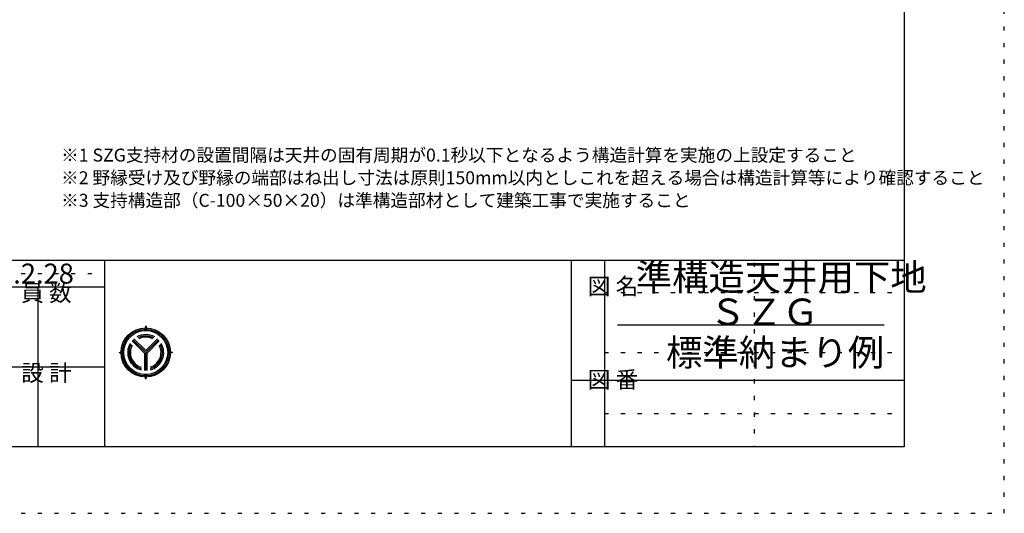
# Model space of a CAD drawing. Extents: x 6315 to 33884, y 4455 to 13365.
# Drawn here: x 14484 to 18915, y 4455 to 6679 of the extents above; entities that cross this region are included whole.
import ezdxf

# ---------------------------------------------------------------- set-up
doc = ezdxf.new("R2010")
doc.units = 0
doc.header["$LTSCALE"] = 30
doc.header["$MEASUREMENT"] = 0
doc.linetypes.add('DOT', pattern=[2.5, 0.625, -1.875])
for name, color, linetype in [('_0-0_図面枠', 7, 'CONTINUOUS'), ('_1-3_________', 7, 'CONTINUOUS'), ('ADD_LINE', 7, 'CONTINUOUS')]:
    doc.layers.add(name, color=color, linetype=linetype)
doc.styles.get("Standard").update_dxf_attribs({"font": 'txt', "bigfont": 'bigfont.shx'})
doc.styles.add('TATEGAKI', font='txt', dxfattribs={"bigfont": 'bigfont.shx'})

msp = doc.modelspace()

# ---------------------------------------------------------------- linework, layer by layer
at = {"layer": '_0-0_図面枠', "color": 5, "linetype": 'Continuous'}
for p, q in [((18465, 13065), (18465, 4755)), ((6765, 5595), (18465, 5595)), ((14865, 5595), (14865, 4755)), ((16965, 5595), (16965, 4755)), ((17115, 5595), (17115, 4755)), ((13065, 5475), (14865, 5475)), ((14565, 5475), (14565, 4755)), ((15051, 5299.4), (15045, 5278.3)), ((15051, 5299.4), (15057, 5278.3)), ((15051, 5299.4), (15051, 5278.4)), ((17175, 5304), (18375, 5304)), ((14989.6, 5232.3), (15045, 5177)), ((14993.7, 5236.7), (15051, 5179.4)), ((15051, 5187.9), (14998.1, 5240.8)), ((15103.9, 5240.8), (15051, 5187.9)), ((15051, 5179.4), (15108.3, 5236.7)), ((15057, 5177), (15112.3, 5232.3)), ((14931, 5179.4), (14952.2, 5185.4)), ((15149.8, 5185.4), (15171, 5179.4)), ((14931, 5179.4), (14952.2, 5173.4)), ((14931, 5179.4), (14952, 5179.4)), ((15045, 5177), (15045, 5098.7)), ((15051, 5179.4), (15051, 5098.4)), ((15057, 5098.7), (15057, 5177)), ((15171, 5179.4), (15149.8, 5173.4)), ((15171, 5179.4), (15150, 5179.4)), ((13065, 5115), (14865, 5115)), ((15051, 5059.4), (15045, 5080.6)), ((15051, 5059.4), (15057, 5080.6)), ((15051, 5059.4), (15051, 5080.4)), ((16965, 5055), (18465, 5055)), ((18465, 4755), (6765, 4755))]:
    msp.add_line(p, q, dxfattribs=at)
for radius in [111, 105, 99]:
    msp.add_circle((15051, 5179.4), radius, dxfattribs=at)
for radius, start, end in [(81, 60.0261, 119.9739), (75, 61.2602, 118.7398), (69, 62.7189, 117.2811), (81, 150.0261, 254.9739), (75, 151.2602, 253.7398), (69, 152.7189, 252.2811), (81, 285.0261, 29.9739), (75, 286.2602, 28.7398), (69, 287.7189, 27.2811)]:
    msp.add_arc((15051, 5179.4), radius, start, end, dxfattribs=at)
at = {"layer": 'ADD_LINE', "color": 5, "linetype": 'DOT'}
for p, q in [((18915, 4455), (18915, 13365)), ((17790, 5584), (17790, 4757.9)), ((6765, 5535), (14865, 5535)), ((17115, 5449.5), (18465, 5449.5)), ((17115, 5179.5), (18465, 5179.5)), ((17115, 4905), (18465, 4905)), ((6315, 4455), (18915, 4455))]:
    msp.add_line(p, q, dxfattribs=at)

# ---------------------------------------------------------------- texts
at = {"layer": '_0-0_図面枠', "color": 7}
for s, height, p in [('準構造天井用下地', 120, (17256.1, 5458.5)), ('2022.2.28', 90, (14182.5, 5490)), ('ＳＺＧ', 120, (17588.4, 5302.4)), ('標準納まり例', 120, (17392.5, 5119.5))]:
    msp.add_text(s, height=height, dxfattribs=at).set_placement(p)
at = {"layer": '_0-0_図面枠', "color": 4, "style": 'TATEGAKI'}
for s, p in [('員 数', (14490.4, 5410.2)), ('図 名', (17040.4, 5440.2)), ('設 計', (14490.4, 5050.2)), ('図 番', (17040.4, 5020.2))]:
    msp.add_text(s, height=75, rotation=360, dxfattribs=at).set_placement(p)
at = {"layer": '_1-3_________', "color": 4}
for s, p in [('※1 SZG支持材の設置間隔は天井の固有周期が0.1秒以下となるよう構造計算を実施の上設定すること', (14670.3, 6039.7)), ('※2 野縁受け及び野縁の端部はね出し寸法は原則150mm以内としこれを超える場合は構造計算等により確認すること', (14670.3, 5937.7)), ('※3 支持構造部（C-100×50×20）は準構造部材として建築工事で実施すること', (14670.3, 5835.8))]:
    msp.add_text(s, height=58.245, dxfattribs=at).set_placement(p)

doc.saveas('drawing.dxf')
